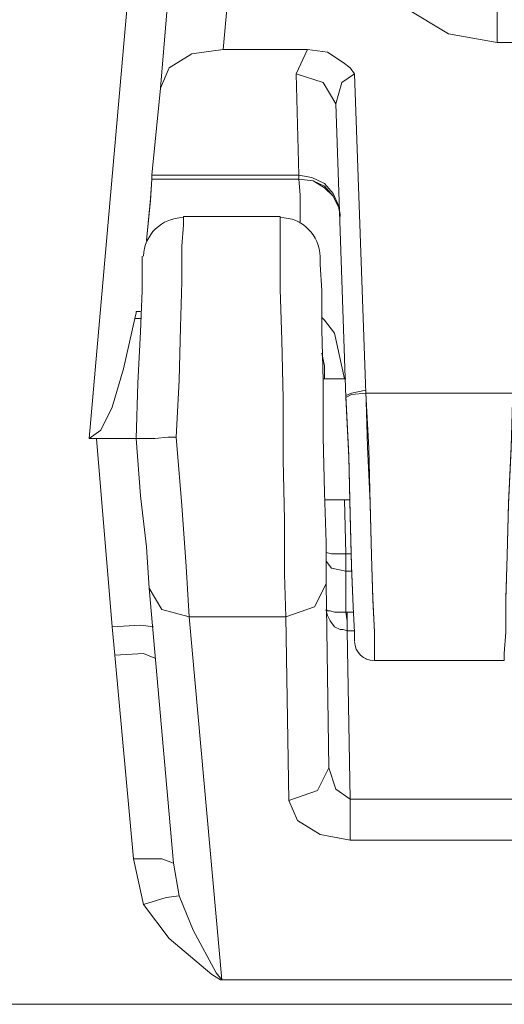
# Model space of a CAD drawing. Units: inches. Extents: x 58 to 150, y 79 to 215.
# Drawn here: x 73 to 74, y 88 to 91 of the extents above; entities that cross this region are included whole.
import ezdxf

# ---------------------------------------------------------------- set-up
doc = ezdxf.new("R2010")
doc.units = ezdxf.units.IN
doc.layers.add('EN', color=7, linetype='Continuous', lineweight=0)

# ---------------------------------------------------------------- blocks, each defined once
blk = doc.blocks.new('BLOCK_116')
at = {"layer": 'EN', "color": 7}
for p, q in [((73.0262, 89.8502), (73.1466, 91.2323)), ((73.0262, 89.8502), (73.1466, 91.2323)), ((73.0262, 89.8502), (73.1466, 91.2323)), ((73.0262, 89.8502), (73.1466, 91.2323)), ((73.3876, 91.1331), (73.3593, 90.8182)), ((73.3876, 91.1331), (73.3593, 90.8182)), ((74.1851, 90.8355), (74.0396, 90.8355)), ((74.1851, 90.8355), (74.0396, 90.8355)), ((73.5402, 90.7576), (73.5683, 90.8182)), ((73.5402, 90.7576), (73.5683, 90.8182)), ((73.5471, 90.5058), (73.5402, 90.7576)), ((73.5471, 90.5058), (73.5402, 90.7576)), ((73.6853, 90.7576), (73.7137, 89.9635)), ((73.6853, 90.7576), (73.7137, 89.9635)), ((73.1819, 90.5058), (73.5471, 90.5058)), ((73.1819, 90.5058), (73.5471, 90.5058)), ((73.5471, 90.4954), (73.1819, 90.4954)), ((73.5471, 90.4954), (73.1819, 90.4954)), ((73.5471, 90.4954), (73.1819, 90.4954)), ((73.5471, 90.4954), (73.1819, 90.4954)), ((73.5009, 90.4028), (73.2603, 90.4028)), ((73.5009, 90.4028), (73.2603, 90.4028)), ((73.1537, 90.1485), (73.1395, 90.1485)), ((73.1537, 90.1485), (73.1395, 90.1485)), ((73.1537, 90.1485), (73.1395, 90.1485)), ((73.1537, 90.1485), (73.1395, 90.1485)), ((73.143, 90.1661), (73.1537, 90.1661)), ((73.143, 90.1661), (73.1537, 90.1661)), ((73.143, 90.1661), (73.1537, 90.1661)), ((73.143, 90.1661), (73.1537, 90.1661)), ((73.6639, 89.999), (73.6076, 89.999)), ((73.6639, 89.999), (73.6076, 89.999)), ((73.7137, 89.9635), (74.0787, 89.9635)), ((73.7137, 89.9635), (74.0787, 89.9635)), ((73.0262, 89.8502), (73.0439, 89.8502)), ((73.0262, 89.8502), (73.0439, 89.8502)), ((73.0262, 89.8502), (73.0439, 89.8502)), ((73.0262, 89.8502), (73.0439, 89.8502)), ((73.0829, 89.3823), (73.0439, 89.8502)), ((73.0829, 89.3823), (73.0439, 89.8502)), ((73.6108, 89.6982), (73.6747, 89.6982)), ((73.6108, 89.6982), (73.6747, 89.6982)), ((73.6606, 89.6982), (73.6639, 89.5632)), ((73.6606, 89.6982), (73.6639, 89.5632)), ((73.6639, 89.5632), (73.6782, 89.5632)), ((73.6639, 89.5632), (73.6639, 89.5205)), ((73.6639, 89.5632), (73.6782, 89.5632)), ((73.6639, 89.5632), (73.6639, 89.5205)), ((73.6782, 89.5205), (73.6639, 89.5205)), ((73.6639, 89.5205), (73.6639, 89.4181)), ((73.6782, 89.5205), (73.6639, 89.5205)), ((73.6639, 89.5205), (73.6639, 89.4181)), ((73.2352, 88.7939), (73.1752, 89.4781)), ((73.2352, 88.7939), (73.1752, 89.4781)), ((73.6639, 89.4181), (73.6675, 89.4181)), ((73.6639, 89.4181), (73.6675, 89.4181)), ((73.6675, 89.4181), (73.682, 89.4181)), ((73.6675, 89.4181), (73.682, 89.4181)), ((73.2743, 89.4071), (73.5151, 89.4071)), ((73.2743, 89.4071), (73.3557, 88.5038)), ((73.2743, 89.4071), (73.5151, 89.4071)), ((73.2743, 89.4071), (73.3557, 88.5038)), ((73.5225, 88.9503), (73.5151, 89.4071)), ((73.5225, 88.9503), (73.5151, 89.4071)), ((73.0899, 89.3113), (73.0829, 89.3823)), ((73.0899, 89.3113), (73.0829, 89.3823)), ((73.6853, 89.3723), (73.6675, 89.3723)), ((73.6675, 89.3723), (73.6747, 88.9537)), ((73.6853, 89.3723), (73.6675, 89.3723)), ((73.6675, 89.3723), (73.6747, 88.9537)), ((73.1359, 88.8049), (73.0899, 89.3113)), ((73.1359, 88.8049), (73.0899, 89.3113)), ((73.7349, 89.2979), (74.0573, 89.2979)), ((73.7349, 89.2979), (74.0573, 89.2979)), ((73.7349, 89.2979), (74.0573, 89.2979)), ((73.7349, 89.2979), (74.0573, 89.2979)), ((73.6747, 88.9537), (74.1069, 88.9537)), ((73.6747, 88.9537), (74.1069, 88.9537)), ((74.1069, 88.8511), (73.6747, 88.8511)), ((74.1069, 88.8511), (73.6747, 88.8511)), ((73.1607, 88.6912), (73.1359, 88.8049)), ((73.1607, 88.6912), (73.1359, 88.8049)), ((73.2352, 88.7939), (73.2494, 88.7126)), ((73.2352, 88.7939), (73.2494, 88.7126)), ((73.3557, 88.5038), (75.4431, 88.5038)), ((73.3557, 88.5038), (75.4431, 88.5038))]:
    blk.add_line(p, q, dxfattribs=at)
for points in [[(73.168, 90.3432), (73.1785, 90.4462), (73.1819, 90.4954), (73.1819, 90.5058), (73.2035, 90.7218), (73.2352, 91.1121), (73.2424, 91.2041), (73.2494, 91.2819), (73.3309, 92.2073)], [(73.168, 90.3432), (73.1785, 90.4462), (73.1819, 90.4954), (73.1819, 90.5058), (73.2035, 90.7218), (73.2352, 91.1121), (73.2424, 91.2041), (73.2494, 91.2819), (73.3309, 92.2073)], [(74.0396, 90.8355), (73.9192, 90.8568), (73.8131, 90.9209), (73.7349, 91.0167), (73.6923, 91.1331)], [(74.0396, 90.8355), (73.9192, 90.8568), (73.8131, 90.9209), (73.7349, 91.0167), (73.6923, 91.1331)], [(74.0396, 90.8355), (74.0396, 90.9209), (74.0396, 90.956)], [(74.0396, 90.8355), (74.0396, 90.9209), (74.0396, 90.956)], [(73.3593, 90.8182), (73.2811, 90.8072), (73.2245, 90.7721), (73.2035, 90.7218)], [(73.3593, 90.8182), (73.2811, 90.8072), (73.2245, 90.7721), (73.2035, 90.7218)], [(73.3593, 90.8182), (73.5683, 90.8182), (73.6179, 90.811), (73.6568, 90.7858), (73.6747, 90.7721), (73.6853, 90.7576)], [(73.3593, 90.8182), (73.5683, 90.8182), (73.6179, 90.811), (73.6568, 90.7858), (73.6747, 90.7721), (73.6853, 90.7576)], [(73.5402, 90.7576), (73.6076, 90.7362), (73.6393, 90.6832)], [(73.5402, 90.7576), (73.6076, 90.7362), (73.6393, 90.6832)], [(73.6853, 90.7576), (73.6536, 90.7362), (73.6393, 90.6832)], [(73.6853, 90.7576), (73.6536, 90.7362), (73.6393, 90.6832)], [(73.6853, 89.3472), (73.6853, 89.3685), (73.682, 89.4319), (73.6782, 89.5318), (73.6747, 89.659), (73.6711, 89.804), (73.6639, 89.9528), (73.6393, 90.6832)], [(73.6853, 89.3472), (73.6853, 89.3685), (73.682, 89.4319), (73.6782, 89.5318), (73.6747, 89.659), (73.6711, 89.804), (73.6639, 89.9528), (73.6393, 90.6832)], [(73.168, 90.3432), (73.1785, 90.442), (73.1819, 90.4954)], [(73.168, 90.3432), (73.1785, 90.442), (73.1819, 90.4954)], [(73.5471, 90.5058), (73.5791, 90.4992), (73.6108, 90.4847), (73.6322, 90.4599), (73.6463, 90.4282), (73.6498, 90.4069), (73.6498, 90.4028)], [(73.5471, 90.5058), (73.5471, 90.4992), (73.5471, 90.4954)], [(73.5471, 90.5058), (73.5471, 90.4992), (73.5471, 90.4954)], [(73.5471, 90.5058), (73.5791, 90.4992), (73.6108, 90.4847), (73.6322, 90.4599), (73.6463, 90.4282), (73.6498, 90.4028)], [(73.5471, 90.5058), (73.5471, 90.4992), (73.5471, 90.4954)], [(73.5471, 90.5058), (73.5471, 90.4992), (73.5471, 90.4954)], [(73.5471, 90.5058), (73.5791, 90.4992), (73.6108, 90.4847), (73.6322, 90.4599), (73.6463, 90.4282), (73.6498, 90.4069), (73.6498, 90.4028)], [(73.5471, 90.5058), (73.5471, 90.4992), (73.5471, 90.4954)], [(73.5471, 90.5058), (73.5471, 90.4992), (73.5471, 90.4954)], [(73.5471, 90.5058), (73.5791, 90.4992), (73.6108, 90.4847), (73.6322, 90.4599), (73.6463, 90.4282), (73.6498, 90.4028)], [(73.5471, 90.5058), (73.5471, 90.4992), (73.5471, 90.4954)], [(73.5471, 90.5058), (73.5471, 90.4992), (73.5471, 90.4954)], [(73.5507, 90.389), (73.5507, 90.4565), (73.5471, 90.4954)], [(73.6498, 90.4028), (73.6498, 90.4069), (73.6463, 90.4241), (73.6322, 90.453), (73.6108, 90.4779), (73.5824, 90.4916), (73.5471, 90.4954)], [(73.5507, 90.389), (73.5507, 90.4565), (73.5471, 90.4954)], [(73.6498, 90.4028), (73.6463, 90.4241), (73.6322, 90.453), (73.6108, 90.4737), (73.5824, 90.4916), (73.5471, 90.4954)], [(73.5507, 90.389), (73.5507, 90.4565), (73.5471, 90.4954)], [(73.6498, 90.4028), (73.6498, 90.4069), (73.6463, 90.4241), (73.6322, 90.453), (73.6108, 90.4779), (73.5824, 90.4916), (73.5471, 90.4954)], [(73.5507, 90.389), (73.5507, 90.4565), (73.5471, 90.4954)], [(73.6498, 90.4028), (73.6463, 90.4241), (73.6322, 90.453), (73.6108, 90.4737), (73.5824, 90.4916), (73.5471, 90.4954)], [(73.2603, 90.4028), (73.2603, 90.3821), (73.2563, 90.3287), (73.2563, 90.2405), (73.2529, 90.1271), (73.2494, 89.9959), (73.2424, 89.8536)], [(73.2603, 90.4028), (73.2603, 90.3821), (73.2563, 90.3287), (73.2563, 90.2405), (73.2529, 90.1271), (73.2494, 89.9959), (73.2424, 89.8536)], [(73.5151, 89.4071), (73.5118, 89.5132), (73.5118, 89.6483), (73.5082, 89.7971), (73.5082, 89.9501), (73.5047, 90.0948), (73.5009, 90.2222), (73.5009, 90.318), (73.5009, 90.3821), (73.5009, 90.4028)], [(73.5151, 89.4071), (73.5118, 89.5132), (73.5118, 89.6483), (73.5082, 89.7971), (73.5082, 89.9501), (73.5047, 90.0948), (73.5009, 90.2222), (73.5009, 90.318), (73.5009, 90.3821), (73.5009, 90.4028)], [(73.143, 89.8502), (73.1466, 89.9883), (73.1537, 90.1161), (73.1573, 90.2188), (73.1573, 90.2829), (73.1573, 90.3042)], [(73.143, 89.8502), (73.1466, 89.9883), (73.1537, 90.1161), (73.1573, 90.2188), (73.1573, 90.2829), (73.1573, 90.3042)], [(73.6002, 90.3042), (73.6002, 90.2829), (73.6038, 90.2188), (73.6038, 90.1196), (73.6076, 89.9959), (73.6076, 89.8536), (73.6108, 89.7158), (73.6146, 89.5914), (73.6146, 89.4888), (73.6215, 89.0316)], [(73.6002, 90.3042), (73.6002, 90.2829), (73.6038, 90.2188), (73.6038, 90.1196), (73.6076, 89.9959), (73.6076, 89.8536), (73.6108, 89.7158), (73.6146, 89.5914), (73.6146, 89.4888), (73.6215, 89.0316)], [(73.1395, 90.1485), (73.1113, 90.0238), (73.0829, 89.9284), (73.0546, 89.8715), (73.0262, 89.8502)], [(73.1395, 90.1485), (73.1113, 90.0238), (73.0829, 89.9284), (73.0546, 89.8715), (73.0262, 89.8502)], [(73.1395, 90.1485), (73.1113, 90.0238), (73.0829, 89.9284), (73.0546, 89.8715), (73.0262, 89.8502)], [(73.1395, 90.1485), (73.1113, 90.0238), (73.0829, 89.9284), (73.0546, 89.8715), (73.0262, 89.8502)], [(73.1395, 90.1485), (73.143, 90.1626), (73.143, 90.1661)], [(73.1395, 90.1485), (73.143, 90.1626), (73.143, 90.1661)], [(73.1395, 90.1485), (73.143, 90.1626), (73.143, 90.1661)], [(73.1395, 90.1485), (73.143, 90.1626), (73.143, 90.1661)], [(73.6038, 90.1513), (73.6108, 90.1451), (73.6355, 90.1127), (73.6606, 89.999)], [(73.6038, 90.1513), (73.6108, 90.1451), (73.6355, 90.1127), (73.6606, 89.999)], [(73.6038, 90.1513), (73.6108, 90.1451), (73.6355, 90.1127), (73.6606, 89.999)], [(73.6038, 90.1513), (73.6108, 90.1451), (73.6355, 90.1127), (73.6606, 89.999)], [(73.6108, 89.999), (73.6108, 90.031), (73.6038, 90.0627)], [(73.6108, 89.999), (73.6108, 90.031), (73.6038, 90.0627)], [(73.6108, 89.999), (73.6108, 90.031), (73.6038, 90.0627)], [(73.6108, 89.999), (73.6108, 90.031), (73.6038, 90.0627)], [(73.6639, 89.957), (73.6782, 89.9635), (73.7137, 89.9707)], [(73.6639, 89.957), (73.6782, 89.9635), (73.7137, 89.9707)], [(73.6639, 89.9528), (73.6782, 89.9601), (73.7137, 89.9635)], [(73.6639, 89.9528), (73.6782, 89.9601), (73.7137, 89.9635)], [(73.6853, 89.3472), (73.6853, 89.3685), (73.682, 89.4319), (73.6782, 89.5349), (73.6747, 89.6624), (73.6711, 89.8081), (73.6639, 89.957)], [(73.6853, 89.3472), (73.6853, 89.3685), (73.682, 89.4319), (73.6782, 89.5349), (73.6747, 89.6624), (73.6711, 89.8081), (73.6639, 89.957)], [(73.7137, 89.9707), (73.7173, 89.8295), (73.7244, 89.6906), (73.728, 89.5597), (73.7312, 89.4533), (73.7349, 89.3685), (73.7349, 89.3155), (73.7349, 89.2979)], [(73.7137, 89.9707), (73.7173, 89.8295), (73.7244, 89.6906), (73.728, 89.5597), (73.7312, 89.4533), (73.7349, 89.3685), (73.7349, 89.3155), (73.7349, 89.2979)], [(73.7137, 89.9635), (73.7206, 89.8254), (73.7244, 89.6875), (73.728, 89.5597), (73.7312, 89.4495), (73.7349, 89.3685), (73.7349, 89.3155), (73.7349, 89.2979)], [(73.7137, 89.9635), (73.7206, 89.8254), (73.7244, 89.6875), (73.728, 89.5597), (73.7312, 89.4495), (73.7349, 89.3685), (73.7349, 89.3155), (73.7349, 89.2979)], [(74.0573, 89.2979), (74.0573, 89.3155), (74.0611, 89.3685), (74.0611, 89.4533), (74.0646, 89.5597), (74.068, 89.6906), (74.0751, 89.8295), (74.0787, 89.9707)], [(74.0573, 89.2979), (74.0573, 89.3155), (74.0611, 89.3685), (74.0611, 89.4533), (74.0646, 89.5597), (74.068, 89.6906), (74.0751, 89.8295), (74.0787, 89.9707)], [(74.0573, 89.2979), (74.0573, 89.3155), (74.0611, 89.3685), (74.0611, 89.4495), (74.0646, 89.5597), (74.068, 89.6875), (74.0751, 89.8254), (74.0787, 89.9635)], [(74.0573, 89.2979), (74.0573, 89.3155), (74.0611, 89.3685), (74.0611, 89.4495), (74.0646, 89.5597), (74.068, 89.6875), (74.0751, 89.8254), (74.0787, 89.9635)], [(73.143, 89.8502), (73.1501, 89.8502), (73.1644, 89.8502), (73.1892, 89.8502), (73.2212, 89.8536), (73.2424, 89.8536)], [(73.143, 89.8502), (73.1501, 89.8502), (73.1644, 89.8502), (73.1892, 89.8502), (73.2212, 89.8536), (73.2424, 89.8536)], [(73.2424, 89.8536), (73.2563, 89.6834), (73.267, 89.5318), (73.2743, 89.4071)], [(73.2424, 89.8536), (73.2563, 89.6834), (73.267, 89.5318), (73.2743, 89.4071)], [(73.0439, 89.8502), (73.1146, 89.8502), (73.143, 89.8502)], [(73.0439, 89.8502), (73.1146, 89.8502), (73.143, 89.8502)], [(73.1752, 89.4781), (73.168, 89.5808), (73.1537, 89.7082), (73.143, 89.8502)], [(73.1752, 89.4781), (73.168, 89.5808), (73.1537, 89.7082), (73.143, 89.8502)], [(73.6146, 89.567), (73.6286, 89.5632), (73.6639, 89.5632)], [(73.6146, 89.567), (73.6286, 89.5632), (73.6639, 89.5632)], [(73.6639, 89.5205), (73.6286, 89.528), (73.6146, 89.5456)], [(73.6639, 89.5205), (73.6286, 89.528), (73.6146, 89.5456)], [(73.6146, 89.4888), (73.586, 89.4319), (73.5151, 89.4071)], [(73.6146, 89.4888), (73.586, 89.4319), (73.5151, 89.4071)], [(73.1752, 89.4781), (73.2069, 89.425), (73.2743, 89.4071)], [(73.1752, 89.4781), (73.2069, 89.425), (73.2743, 89.4071)], [(73.6146, 89.425), (73.6179, 89.4216), (73.6253, 89.4216), (73.6355, 89.4181), (73.6498, 89.4181), (73.6639, 89.4181)], [(73.6675, 89.3723), (73.6568, 89.3754), (73.6498, 89.3754), (73.6355, 89.3823), (73.6253, 89.3968), (73.6179, 89.4106), (73.6146, 89.4216), (73.6146, 89.425)], [(73.6146, 89.425), (73.6179, 89.4216), (73.6253, 89.4216), (73.6355, 89.4181), (73.6498, 89.4181), (73.6639, 89.4181)], [(73.6675, 89.3723), (73.6568, 89.3754), (73.6498, 89.3754), (73.6355, 89.3823), (73.6253, 89.3968), (73.6179, 89.4106), (73.6146, 89.4216), (73.6146, 89.425)], [(73.6639, 89.4181), (73.6675, 89.3968), (73.6675, 89.3723)], [(73.6639, 89.4181), (73.6675, 89.3968), (73.6675, 89.3723)], [(73.6675, 89.4181), (73.6675, 89.3968), (73.6675, 89.3723)], [(73.6675, 89.4181), (73.6675, 89.3968), (73.6675, 89.3723)], [(73.0829, 89.3823), (73.1537, 89.3861), (73.1857, 89.3823)], [(73.0829, 89.3823), (73.1537, 89.3861), (73.1857, 89.3823)], [(73.0899, 89.3113), (73.1607, 89.3155), (73.1892, 89.3045)], [(73.0899, 89.3113), (73.1607, 89.3155), (73.1892, 89.3045)], [(73.5225, 88.9503), (73.5931, 88.9751), (73.6215, 89.0316)], [(73.5225, 88.9503), (73.5931, 88.9751), (73.6215, 89.0316)], [(73.6747, 88.9537), (73.6393, 88.9785), (73.6215, 89.0316)], [(73.6747, 88.9537), (73.6393, 88.9785), (73.6215, 89.0316)], [(73.6747, 88.8511), (73.6002, 88.8652), (73.5435, 88.9007), (73.5225, 88.9503)], [(73.6747, 88.8511), (73.6002, 88.8652), (73.5435, 88.9007), (73.5225, 88.9503)], [(73.6747, 88.9537), (73.6747, 88.8969), (73.6747, 88.8511)], [(73.6747, 88.9537), (73.6747, 88.8969), (73.6747, 88.8511)], [(73.1359, 88.8049), (73.2069, 88.8049), (73.2352, 88.7939)], [(73.1359, 88.8049), (73.2069, 88.8049), (73.2352, 88.7939)], [(73.1607, 88.6912), (73.2174, 88.7091), (73.2494, 88.7126)], [(73.1607, 88.6912), (73.2174, 88.7091), (73.2494, 88.7126)], [(73.2494, 88.7126), (73.2848, 88.6275), (73.3416, 88.5217), (73.3557, 88.5038)], [(73.2494, 88.7126), (73.2848, 88.6275), (73.3416, 88.5217), (73.3557, 88.5038)], [(73.3557, 88.5038), (73.3523, 88.5038), (73.3309, 88.5176), (73.2245, 88.6065), (73.1607, 88.6912)], [(73.3557, 88.5038), (73.3523, 88.5038), (73.3309, 88.5176), (73.2245, 88.6065), (73.1607, 88.6912)]]:
    blk.add_lwpolyline(points, dxfattribs=at)
for points, knots in [([(82.1418, 98.4911), (82.1418, 98.4911), (64.5096, 98.4911), (64.5096, 98.4911), (64.5096, 98.4911), (64.4352, 98.4629), (64.4352, 98.4629), (64.4352, 98.4629), (64.4033, 98.3885), (64.4033, 98.3885), (64.4033, 98.3885), (64.4033, 98.2924), (64.4033, 98.2924), (64.4033, 98.2924), (64.414, 98.2465), (64.414, 98.2465), (64.414, 98.2465), (64.4459, 98.2114), (64.4459, 98.2114), (64.4459, 98.2114), (65.6225, 97.4101), (65.6225, 97.4101), (65.6225, 97.4101), (65.6544, 97.3891), (65.6544, 97.3891), (65.6544, 97.3891), (65.6756, 97.357), (65.6756, 97.357), (65.6756, 97.357), (65.6756, 97.3494), (65.6756, 97.3494), (65.6756, 97.3494), (65.6721, 97.1617), (65.6721, 97.1617), (65.6721, 97.1617), (65.6721, 97.0091), (65.6721, 97.0091), (65.6721, 97.0091), (65.6721, 96.9808), (65.6721, 96.9808), (65.6721, 96.9808), (65.6721, 96.9774), (65.6721, 96.9774), (65.6721, 96.9774), (65.6721, 96.9098), (65.6721, 96.9098), (65.6721, 96.9098), (65.6721, 96.8182), (65.6721, 96.8182), (65.6721, 96.8182), (65.6683, 96.7114), (65.6683, 96.7114), (65.6683, 96.7114), (65.6261, 91.5548), (65.6261, 91.5548), (65.6261, 91.5548), (65.6225, 91.1579), (65.6225, 91.1579), (65.6225, 91.1579), (65.6086, 89.8502), (65.6086, 89.8502), (65.6086, 89.8502), (65.6082, 89.8502), (65.6082, 89.8502), (65.6082, 89.8502), (65.6969, 89.3575), (65.6969, 89.3575), (65.6969, 89.3575), (65.7038, 89.3113), (65.7038, 89.3113), (65.7038, 89.3113), (65.8137, 88.6912), (65.8137, 88.6912), (65.8137, 88.6912), (65.8113, 88.6923), (65.8113, 88.6923), (65.8366, 88.5479), (65.9619, 88.4432), (66.1079, 88.4432), (66.1079, 88.4432), (105.3388, 88.4432), (105.3388, 88.4432), (105.4854, 88.4432), (105.6101, 88.5479), (105.6356, 88.6923), (105.6356, 88.6923), (105.637, 88.6912), (105.637, 88.6912), (105.637, 88.6912), (105.7431, 89.3113), (105.7431, 89.3113), (105.7431, 89.3113), (105.7534, 89.3823), (105.7534, 89.3823), (105.7534, 89.3823), (105.7968, 89.8502), (105.7968, 89.8502), (105.7968, 89.8502), (105.7927, 89.8612), (105.7927, 89.8612), (105.7927, 89.8612), (105.6866, 91.0697), (105.6866, 91.0697), (105.6866, 91.0697), (105.6652, 91.2506), (105.6652, 91.2506), (105.6652, 91.2506), (105.6259, 91.4766), (105.6259, 91.4766), (105.6259, 91.4766), (105.566, 91.6933), (105.566, 91.6933), (105.566, 91.6933), (105.5233, 91.8208), (105.5233, 91.8208), (105.5233, 91.8208), (103.7225, 96.8602), (103.7225, 96.8602), (103.7225, 96.8602), (103.6264, 97.1296), (103.6264, 97.1296), (103.6264, 97.1296), (103.2114, 98.291), (103.2114, 98.291), (103.1691, 98.4112), (103.0556, 98.4905), (102.9288, 98.4911), (102.9288, 98.4911), (102.9281, 98.4911), (102.9281, 98.4911), (102.9281, 98.4911), (91.2749, 98.4911), (91.2749, 98.4911)], [0, 0, 0, 0, 1, 1, 1, 2, 2, 2, 3, 3, 3, 4, 4, 4, 5, 5, 5, 6, 6, 6, 7, 7, 7, 8, 8, 8, 9, 9, 9, 10, 10, 10, 11, 11, 11, 12, 12, 12, 13, 13, 13, 14, 14, 14, 15, 15, 15, 16, 16, 16, 17, 17, 17, 18, 18, 18, 19, 19, 19, 20, 20, 20, 21, 21, 21, 22, 22, 22, 23, 23, 23, 24, 24, 24, 25, 25, 25, 26, 26, 26, 27, 27, 27, 28, 28, 28, 29, 29, 29, 30, 30, 30, 31, 31, 31, 32, 32, 32, 33, 33, 33, 34, 34, 34, 35, 35, 35, 36, 36, 36, 37, 37, 37, 38, 38, 38, 39, 39, 39, 40, 40, 40, 41, 41, 41, 42, 42, 42, 43, 43, 43, 44, 44, 44, 44]), ([(82.1418, 98.4911), (82.1418, 98.4911), (64.5096, 98.4911), (64.5096, 98.4911), (64.5096, 98.4911), (64.4352, 98.4629), (64.4352, 98.4629), (64.4352, 98.4629), (64.4033, 98.3885), (64.4033, 98.3885), (64.4033, 98.3885), (64.4033, 98.2924), (64.4033, 98.2924), (64.4033, 98.2924), (64.414, 98.2465), (64.414, 98.2465), (64.414, 98.2465), (64.4459, 98.2114), (64.4459, 98.2114), (64.4459, 98.2114), (65.6225, 97.4101), (65.6225, 97.4101), (65.6225, 97.4101), (65.6544, 97.3891), (65.6544, 97.3891), (65.6544, 97.3891), (65.6756, 97.357), (65.6756, 97.357), (65.6756, 97.357), (65.6756, 97.3494), (65.6756, 97.3494), (65.6756, 97.3494), (65.6721, 97.1617), (65.6721, 97.1617), (65.6721, 97.1617), (65.6721, 97.0091), (65.6721, 97.0091), (65.6721, 97.0091), (65.6721, 96.9808), (65.6721, 96.9808), (65.6721, 96.9808), (65.6721, 96.9774), (65.6721, 96.9774), (65.6721, 96.9774), (65.6721, 96.9098), (65.6721, 96.9098), (65.6721, 96.9098), (65.6721, 96.8182), (65.6721, 96.8182), (65.6721, 96.8182), (65.6683, 96.7114), (65.6683, 96.7114), (65.6683, 96.7114), (65.6261, 91.5548), (65.6261, 91.5548), (65.6261, 91.5548), (65.6225, 91.1579), (65.6225, 91.1579), (65.6225, 91.1579), (65.6086, 89.8502), (65.6086, 89.8502), (65.6086, 89.8502), (65.6082, 89.8502), (65.6082, 89.8502), (65.6082, 89.8502), (65.6969, 89.3575), (65.6969, 89.3575), (65.6969, 89.3575), (65.7038, 89.3113), (65.7038, 89.3113), (65.7038, 89.3113), (65.8137, 88.6912), (65.8137, 88.6912), (65.8137, 88.6912), (65.8113, 88.6923), (65.8113, 88.6923), (65.8366, 88.5479), (65.9619, 88.4432), (66.1079, 88.4432), (66.1079, 88.4432), (105.3388, 88.4432), (105.3388, 88.4432), (105.4854, 88.4432), (105.6101, 88.5479), (105.6356, 88.6923), (105.6356, 88.6923), (105.637, 88.6912), (105.637, 88.6912), (105.637, 88.6912), (105.7431, 89.3113), (105.7431, 89.3113), (105.7431, 89.3113), (105.7534, 89.3823), (105.7534, 89.3823), (105.7534, 89.3823), (105.7968, 89.8502), (105.7968, 89.8502), (105.7968, 89.8502), (105.7927, 89.8612), (105.7927, 89.8612), (105.7927, 89.8612), (105.6866, 91.0697), (105.6866, 91.0697), (105.6866, 91.0697), (105.6652, 91.2506), (105.6652, 91.2506), (105.6652, 91.2506), (105.6259, 91.4766), (105.6259, 91.4766), (105.6259, 91.4766), (105.566, 91.6933), (105.566, 91.6933), (105.566, 91.6933), (105.5233, 91.8208), (105.5233, 91.8208), (105.5233, 91.8208), (103.7225, 96.8602), (103.7225, 96.8602), (103.7225, 96.8602), (103.6264, 97.1296), (103.6264, 97.1296), (103.6264, 97.1296), (103.2114, 98.291), (103.2114, 98.291), (103.1691, 98.4112), (103.0556, 98.4905), (102.9288, 98.4911), (102.9288, 98.4911), (102.9281, 98.4911), (102.9281, 98.4911), (102.9281, 98.4911), (91.2749, 98.4911), (91.2749, 98.4911)], [0, 0, 0, 0, 1, 1, 1, 2, 2, 2, 3, 3, 3, 4, 4, 4, 5, 5, 5, 6, 6, 6, 7, 7, 7, 8, 8, 8, 9, 9, 9, 10, 10, 10, 11, 11, 11, 12, 12, 12, 13, 13, 13, 14, 14, 14, 15, 15, 15, 16, 16, 16, 17, 17, 17, 18, 18, 18, 19, 19, 19, 20, 20, 20, 21, 21, 21, 22, 22, 22, 23, 23, 23, 24, 24, 24, 25, 25, 25, 26, 26, 26, 27, 27, 27, 28, 28, 28, 29, 29, 29, 30, 30, 30, 31, 31, 31, 32, 32, 32, 33, 33, 33, 34, 34, 34, 35, 35, 35, 36, 36, 36, 37, 37, 37, 38, 38, 38, 39, 39, 39, 40, 40, 40, 41, 41, 41, 42, 42, 42, 43, 43, 43, 44, 44, 44, 44]), ([(73.6002, 90.3022), (73.5991, 90.3559), (73.5552, 90.4), (73.5009, 90.4), (73.5009, 90.4), (73.5008, 90.4), (73.5003, 90.4)], [0, 0, 0, 0, 1, 1, 1, 2, 2, 2, 2]), ([(73.6002, 90.3022), (73.5991, 90.3559), (73.5552, 90.4), (73.5009, 90.4), (73.5009, 90.4), (73.5008, 90.4), (73.5003, 90.4)], [0, 0, 0, 0, 1, 1, 1, 2, 2, 2, 2])]:
    blk.add_open_spline(points, degree=3, knots=knots, dxfattribs=at)
for points in [[(73.2594, 90.4), (73.2062, 90.3993), (73.1628, 90.3573), (73.1607, 90.3042)], [(73.2594, 90.4), (73.2062, 90.3993), (73.1628, 90.3573), (73.1607, 90.3042)], [(73.6853, 89.3455), (73.6865, 89.3189), (73.7078, 89.2979), (73.7343, 89.2979)], [(73.6853, 89.3455), (73.6865, 89.3189), (73.7078, 89.2979), (73.734, 89.2979)], [(73.6853, 89.3455), (73.6865, 89.3189), (73.7078, 89.2979), (73.7343, 89.2979)], [(73.6853, 89.3455), (73.6865, 89.3189), (73.7078, 89.2979), (73.734, 89.2979)]]:
    blk.add_open_spline(points, degree=3, dxfattribs=at)

msp = doc.modelspace()

# ---------------------------------------------------------------- block references
at = {"layer": 'EN'}
msp.add_blockref('BLOCK_116', (0, 0), dxfattribs=at)

doc.saveas('drawing.dxf')
